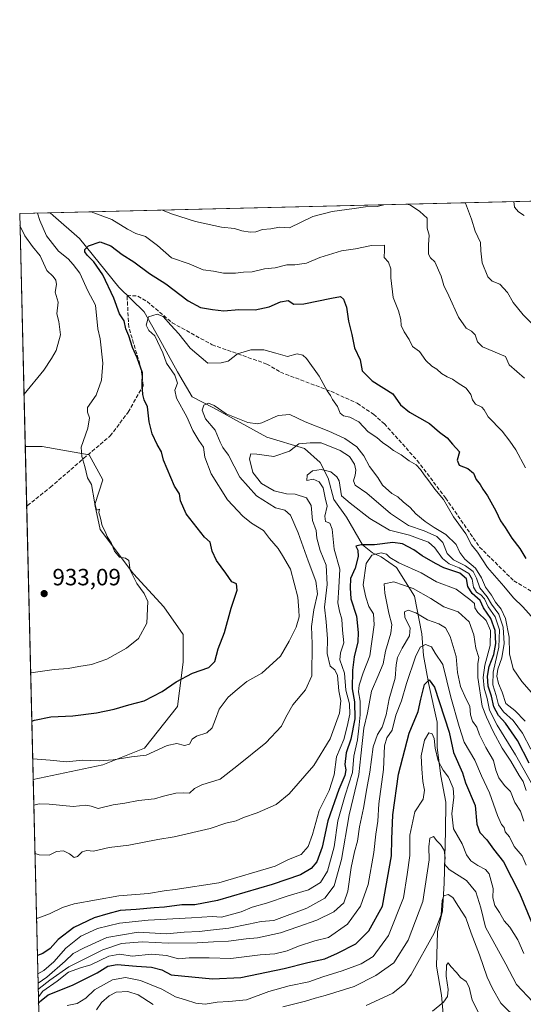
# Model space of a CAD drawing. Units: metres. Extents: x 665328 to 668794, y 4735040 to 4737436.
# Drawn here: x 665328 to 665543, y 4737016 to 4737436 of the extents above; entities that cross this region are included whole.
import ezdxf

# ---------------------------------------------------------------- set-up
doc = ezdxf.new("R2010")
doc.units = ezdxf.units.M
doc.header["$MEASUREMENT"] = 0
doc.linetypes.add('DGN Style 3', pattern=[2.307223458686699, 1.648016756204785, -0.6592067024819142])
for name, color, linetype, lineweight in [('Arbolado forestal CxS', 92, 'Continuous', 0), ('Comarca CxS', 21, 'Continuous', 0), ('Comunidad Autónoma CxS', 142, 'Continuous', 0), ('Corriente natural lineal', 142, 'Continuous', 13), ('Curva de nivel maestra', 30, 'Continuous', 30), ('Curva de nivel normal', 30, 'Continuous', 0), ('Municipio CxS', 4, 'Continuous', 0), ('Provincia CxS', 1, 'Continuous', 0), ('Punto de cota en terreno', 7, 'Continuous', 0), ('Rótulo de punto de cota en terreno', 7, 'Continuous', 0), ('Senda', 7, 'DGN Style 3', 0)]:
    doc.layers.add(name, color=color, linetype=linetype, lineweight=lineweight)
doc.styles.add('Style-Arial', font='txt')

# ---------------------------------------------------------------- blocks, each defined once
blk = doc.blocks.new('5PATER')
at = {"layer": 'Punto de cota en terreno', "linetype": 'Continuous', "lineweight": 0}
h = blk.add_hatch(color=51, dxfattribs=at)
edge = h.paths.add_edge_path()
edge.add_ellipse((0, 0), major_axis=(-0.1095731443231308, -0.1110710700762829), ratio=0.9994222409660322, start_angle=0, end_angle=360)

msp = doc.modelspace()

# ---------------------------------------------------------------- linework, layer by layer
at = {"layer": 'Arbolado forestal CxS', "color": 92, "linetype": 'Continuous', "lineweight": 0, "extrusion": (-0.1097879742291488, -0.002657672062538649, 0.9939514764282349), "elevation": -84714.2571044975, "flags": 128}
msp.add_lwpolyline([(-4719864.559539973, 775176.6214703138), (-4719864.559539972, 775431.2459931562)], dxfattribs=at)
at = {"layer": 'Arbolado forestal CxS', "color": 92, "linetype": 'Continuous', "lineweight": 0, "extrusion": (0.436501963172912, 0.01056515223751003, 0.8996412694537708), "elevation": 341308.5580949348, "flags": 128}
msp.add_lwpolyline([(4719867.038078582, -701099.1808858684), (4719867.038078582, -701113.6650093362)], dxfattribs=at)
at = {"layer": 'Arbolado forestal CxS', "color": 92, "linetype": 'Continuous', "lineweight": 0, "extrusion": (0.0004359295309266991, -0.0181442472601142, 0.9998352845628165), "elevation": -84731.35711934725, "flags": 128}
msp.add_lwpolyline([(778921.8712500691, 4719146.239786215), (778921.8712500692, 4719245.465751638)], dxfattribs=at)
at = {"layer": 'Arbolado forestal CxS', "color": 92, "linetype": 'Continuous', "lineweight": 0, "extrusion": (1.324569471153808e-06, -5.512928518088475e-05, 0.9999999984795037), "elevation": 672.3850543935845, "flags": 128}
msp.add_lwpolyline([(665331.0814640387, 4737228.55306689), (665330.471664037, 4737253.933266929)], dxfattribs=at)
at = {"layer": 'Arbolado forestal CxS', "color": 92, "linetype": 'Continuous', "lineweight": 0, "extrusion": (0.003012417173544189, -0.1253866962705702, 0.992103372507686), "elevation": -591055.8785161779, "flags": 128}
msp.add_lwpolyline([(778918.3015606373, 4682610.377237097), (778918.3015606373, 4682727.783249988)], dxfattribs=at)
at = {"layer": 'Arbolado forestal CxS', "color": 92, "linetype": 'Continuous', "lineweight": 0, "extrusion": (0.009160320688669461, -0.3812622909011543, 0.9244215240147128), "elevation": -1799138.96386224, "flags": 128}
msp.add_lwpolyline([(778924.3477138993, 4363294.828488267), (778924.3477138992, 4363401.948743019)], dxfattribs=at)
at = {"layer": 'Arbolado forestal CxS', "color": 92, "linetype": 'Continuous', "lineweight": 0}
for points in [[(665336.2588000001, 4737013.0678, 877.085699999996), (665333.8804000001, 4737112.0635, 917.9383999999991), (665363.5730999997, 4737118.428900001, 919.9370000000055), (665381.2330999998, 4737125.495300001, 921.0219000000071), (665395.3618999999, 4737143.163699999, 923.3531999999979), (665397.7169000005, 4737162.010299999, 927.3203999999969), (665397.7171, 4737173.790100001, 928.1379000000015), (665389.4753000002, 4737185.5691, 929.2690000000002), (665376.5245000003, 4737199.704100001, 929.9695000000065), (665362.3957000002, 4737218.550899999, 930.2030999999989), (665360.0409000004, 4737229.152899999, 930.1524000000064), (665363.5739000002, 4737239.753500001, 929.4958999999944), (665357.6870999997, 4737250.3555, 929.9513000000006), (665337.6712999997, 4737253.888900001, 932), (665330.4729000004, 4737253.889000001, 932.6652000000032), (665328.0899999999, 4737353.07, 934.4661000000051), (665594.1270000003, 4737359.51, 956.104800000001)], [(665330.4729000004, 4737253.889000001, 932.6652000000032), (665337.6712999997, 4737253.888900001, 932), (665357.6870999997, 4737250.3555, 929.9513000000006), (665363.5739000002, 4737239.753500001, 929.4958999999944), (665360.0409000004, 4737229.152899999, 930.1524000000064), (665362.3957000002, 4737218.550899999, 930.2030999999989), (665376.5245000003, 4737199.704100001, 929.9695000000065), (665389.4753000002, 4737185.5691, 929.2690000000002), (665397.7171, 4737173.790100001, 928.1379000000015), (665397.7169000005, 4737162.010299999, 927.3203999999969), (665395.3618999999, 4737143.163699999, 923.3531999999979), (665381.2330999998, 4737125.495300001, 921.0219000000071), (665363.5730999997, 4737118.428900001, 919.9370000000055), (665333.8804000001, 4737112.0635, 917.9383999999991)], [(665330.4729000004, 4737253.889000001, 932.6652000000032), (665337.6712999997, 4737253.888900001, 932), (665357.6870999997, 4737250.3555, 929.9513000000006), (665363.5739000002, 4737239.753500001, 929.4958999999944), (665360.0409000004, 4737229.152899999, 930.1524000000064), (665362.3957000002, 4737218.550899999, 930.2030999999989), (665376.5245000003, 4737199.704100001, 929.9695000000065), (665389.4753000002, 4737185.5691, 929.2690000000002), (665397.7171, 4737173.790100001, 928.1379000000015), (665397.7169000005, 4737162.010299999, 927.3203999999969), (665395.3618999999, 4737143.163699999, 923.3531999999979), (665381.2330999998, 4737125.495300001, 921.0219000000071), (665363.5730999997, 4737118.428900001, 919.9370000000055), (665333.8804000001, 4737112.0635, 917.9383999999991)]]:
    msp.add_polyline3d(points, dxfattribs=at)
msp.add_polyline3d([(665333.8804000001, 4737112.0635, 917.9383999999991), (665330.4729000004, 4737253.889000001, 932.6652000000032), (665337.6712999997, 4737253.888900001, 932), (665357.6870999997, 4737250.3555, 929.9513000000006), (665363.5739000002, 4737239.753500001, 929.4958999999944), (665360.0409000004, 4737229.152899999, 930.1524000000064), (665362.3957000002, 4737218.550899999, 930.2030999999989), (665376.5245000003, 4737199.704100001, 929.9695000000065), (665389.4753000002, 4737185.5691, 929.2690000000002), (665397.7171, 4737173.790100001, 928.1379000000015), (665397.7169000005, 4737162.010299999, 927.3203999999969), (665395.3618999999, 4737143.163699999, 923.3531999999979), (665381.2330999998, 4737125.495300001, 921.0219000000071), (665363.5730999997, 4737118.428900001, 919.9370000000055)], close=True, dxfattribs=at)
at = {"layer": 'Comarca CxS', "color": 21, "linetype": 'Continuous', "lineweight": 0, "flags": 128}
msp.add_lwpolyline([(665904.5095000003, 4735052.333799998), (665383.670001253, 4735039.729982638), (665336.2595672423, 4737013.037888595), (665328.0900012531, 4737353.069982614), (666267.5877000006, 4737375.812700001), (666329.1959999999, 4737377.304099999), (668168.4154366053, 4737421.826371751), (668736.990001279, 4737435.589982615), (668780.7788723693, 4735650.59355881), (668793.740001278, 4735122.249982641), (665996.7184548528, 4735054.565137318)], close=True, dxfattribs=at)
at = {"layer": 'Comunidad Autónoma CxS', "color": 142, "linetype": 'Continuous', "lineweight": 0, "flags": 128}
msp.add_lwpolyline([(665904.5095000003, 4735052.333799998), (665383.670001253, 4735039.729982638), (665336.2595672423, 4737013.037888595), (665328.0900012531, 4737353.069982614), (666267.5877000006, 4737375.812700001), (666329.1959999999, 4737377.304099999), (668168.4154366053, 4737421.826371751), (668736.990001279, 4737435.589982615), (668780.7788723693, 4735650.59355881), (668793.740001278, 4735122.249982641), (665996.7184548528, 4735054.565137318)], close=True, dxfattribs=at)
at = {"layer": 'Corriente natural lineal', "color": 142, "linetype": 'Continuous', "lineweight": 13, "extrusion": (0.1752346545079576, -0.2680058785801709, 0.9473466445319513), "elevation": -1152168.463342596, "flags": 128}
msp.add_lwpolyline([(3149384.31138622, 3411610.038018042), (3149384.31138622, 3411610.031459842)], dxfattribs=at)
at = {"layer": 'Corriente natural lineal', "color": 142, "linetype": 'Continuous', "lineweight": 13}
msp.add_polyline3d([(665341.1201, 4737353.380100001, 928.1398000000045), (665342.409, 4737352.1657, 927.3160999999964), (665353.5201000003, 4737342.450099999, 926.1407000000036), (665370.2801000001, 4737321.710100001, 923.479800000001), (665381.1300999997, 4737311.1501, 921.0895000000019), (665387.3800999997, 4737300.210100001, 919.7428999999975), (665395.2701000003, 4737285.640100001, 918.326199999996), (665401.6101000002, 4737275.090100001, 915.7108000000007), (665410.7001, 4737270.3201, 914.6346999999952), (665433.4101, 4737257.9301, 914.087400000004), (665449.3901000004, 4737253.0601, 908.8892000000051), (665456.0900999998, 4737247.090100001, 906.7565999999933), (665459.5401, 4737240.4301, 904.9189000000043), (665461.9501, 4737231.3101, 904.039499999999), (665467.3201000001, 4737223.8301, 902.3619000000036), (665474.0900999998, 4737212.0101, 900.5825999999943), (665478.3601000002, 4737208.6801, 898.9021999999969), (665482.1001000004, 4737206.880100001, 896.0581999999995), (665488.5701000001, 4737202.3201, 892.6554000000034), (665496.2600999996, 4737190.1501, 888.4091000000045), (665499.4301000005, 4737174.130100001, 882.8512000000047), (665500.1901000004, 4737164.880100001, 879.3175000000047), (665502.3601000002, 4737152.630100001, 875.3301999999967), (665505.9901000002, 4737136.4801, 872.2048999999971), (665505.9200999998, 4737125.800100001, 869.8056999999973), (665507.5100999996, 4737113.6601, 867.448000000004), (665509.6901000004, 4737102.5101, 865.8923999999971), (665509.5301000001, 4737090.170100001, 865.0727000000044), (665508.8800999997, 4737067.970100001, 861.5991000000067), (665508.2500999998, 4737056.2301, 860.4550000000017), (665506.1700999998, 4737047.2501, 860.5301000000036), (665505.7301000003, 4737032.690099999, 857.5418000000063), (665507.7600999996, 4737020.350099999, 855.6619000000064), (665508.8300999999, 4737009.1601, 853.7832000000053)], dxfattribs=at)
at = {"layer": 'Curva de nivel maestra', "color": 30, "linetype": 'Continuous', "lineweight": 30, "flags": 128}
for points, elevation in [([(665333.2823999999, 4737136.953199999), (665334.4400000004, 4737137.4001), (665341.3200000003, 4737138.770099999), (665350.7199999997, 4737139.270099999), (665360.7599999999, 4737140.5001), (665368.3899999997, 4737142.090100001), (665374.5999999996, 4737143.860099999), (665381.0800000001, 4737145.600099999), (665388.8399999999, 4737149.610099999), (665394.7999999998, 4737153.7401), (665401.6799999997, 4737157.4101), (665408.7400000002, 4737159.7401), (665411.2800000003, 4737162.4001), (665412.6100000005, 4737167.7301), (665415.3700000001, 4737174.7301), (665418.1600000003, 4737185.0601), (665420.8099999997, 4737192.7601), (665420.5, 4737195.4801), (665418.4400000004, 4737196.2401), (665415.9600000001, 4737199.9901), (665411.8799999999, 4737205.290100001), (665410.1399999997, 4737209.3201), (665409.2599999999, 4737213.1601), (665406.8300000001, 4737215.2501), (665399.0700000003, 4737225.200099999), (665396.6799999997, 4737230.790100001), (665396.2400000002, 4737233.670100001), (665394.0800000001, 4737237.020099999), (665389.3399999999, 4737248.0701), (665388.5599999997, 4737251.6801), (665386.5999999996, 4737254.710100001), (665384.4800000006, 4737259.2601), (665383.2999999998, 4737264.340100001), (665382.5499999998, 4737270.7301), (665381.2000000002, 4737273.7301), (665380.5999999996, 4737276.0601), (665380.3099999997, 4737280.0801), (665380.3799999999, 4737285.2501), (665378.0899999999, 4737291.640100001), (665376.1900000004, 4737296.0101), (665374.6200000001, 4737301.050100001), (665373.2999999998, 4737304.050100001), (665372.5700000003, 4737307.370100001), (665370.6500000004, 4737310.380100001), (665368.2199999997, 4737317.0101), (665363.4600000001, 4737326.9101), (665359.6900000004, 4737332.4801), (665356.8300000001, 4737335.280099999), (665355.8099999997, 4737336.7601), (665355.79, 4737337.8101), (665357.4600000001, 4737339.360099999), (665362.3600000005, 4737341.050100001), (665366.8600000005, 4737339.3101), (665371.7699999996, 4737335.5601), (665376.7800000003, 4737332.5601), (665383.3600000005, 4737327.4801), (665390.3300000001, 4737323.120100001), (665399.9199999999, 4737315.880100001), (665405.0700000003, 4737313.020099999), (665410.2699999996, 4737312.2301), (665415.0700000003, 4737311.6801), (665421.4900000002, 4737312.210100001), (665428.4299999997, 4737312.120100001), (665434.4299999997, 4737313.3201), (665439.2100000001, 4737315.420100001), (665442.5, 4737316.020099999), (665444.9299999997, 4737314.540100001), (665449.1799999997, 4737314.5701), (665460.9699999997, 4737317.100099999), (665464.7300000006, 4737317.6801), (665465.9900000002, 4737316.610099999), (665467.3600000005, 4737313.140100001), (665468.1500000004, 4737307.210100001), (665469.6600000003, 4737301.590100001), (665470.6799999997, 4737295.9101), (665473.1299999999, 4737290.800100001), (665474.04, 4737286.100099999), (665478.25, 4737281.870100001), (665487.1100000005, 4737276.2501), (665490.4100000003, 4737271.610099999), (665494.1399999997, 4737268.550100001), (665502.6799999997, 4737263.700099999), (665506.9500000002, 4737260.0001), (665510.1600000003, 4737257.610099999), (665512.4299999997, 4737254.9001), (665515.4199999999, 4737251.690099999), (665514.4199999999, 4737248.090100001), (665515.2699999996, 4737245.9001), (665519.0899999999, 4737244.5701), (665521.4199999999, 4737242.600099999), (665522.6100000005, 4737239.9001), (665524.2400000002, 4737237.7301), (665525.3700000001, 4737235.770099999), (665527.3600000005, 4737232.9001), (665530.9900000002, 4737226.4801), (665532.9299999997, 4737222.2401), (665534.8899999997, 4737219.370100001), (665537.7300000006, 4737214.870100001), (665541.1500000004, 4737210.4801), (665543.7199999997, 4737206.2601)], 925), ([(665545.1699999999, 4737119.020099999), (665540.1399999997, 4737128.6801), (665535.0899999999, 4737136.110099999), (665532.0700000003, 4737139.4301), (665530.0599999997, 4737143.100099999), (665529.0499999998, 4737147.600099999), (665527.7300000006, 4737151.850099999), (665527.3700000001, 4737156.170100001), (665528.1200000001, 4737160.1801), (665530.04, 4737165.4001), (665530.9500000002, 4737170.0601), (665530.6200000001, 4737175.530099999), (665528.8799999999, 4737180.610099999), (665525.6399999997, 4737185.270099999), (665524.2199999997, 4737188.3201), (665520.8899999997, 4737191.370100001), (665519.0999999996, 4737194.2401), (665518.5199999996, 4737197.610099999), (665515.6200000001, 4737199.9001), (665508.7599999999, 4737202.190099999), (665505.2400000002, 4737204.020099999), (665499.5599999997, 4737207.280099999), (665495.9600000001, 4737209.9301), (665491.2100000001, 4737212.420100001), (665487.0199999996, 4737213.0101), (665479.2800000003, 4737212.0801), (665473.5599999997, 4737212.040100001), (665471.2800000003, 4737211.4801), (665472.1600000003, 4737209.7301), (665472.3099999997, 4737207.0601), (665471.0800000001, 4737202.050100001), (665469.0999999996, 4737197.6801), (665468.9600000001, 4737193.720100001), (665469.2000000002, 4737189.0601), (665471.5300000003, 4737181.7301), (665472.2599999999, 4737174.7301), (665472.2100000001, 4737170.7301), (665470.5999999996, 4737164.4001), (665469.8799999999, 4737158.7401), (665469.7999999998, 4737150.7401), (665470.79, 4737145.190099999), (665470.9199999999, 4737138.0001), (665469.2199999997, 4737129.3301), (665467.2100000001, 4737123.520099999), (665466.6299999999, 4737118.5001), (665467, 4737116.170100001), (665466.6600000003, 4737113.790100001), (665464.0899999999, 4737107.8101), (665459.3799999999, 4737094.5001), (665456.9800000006, 4737083.2501), (665454.7000000002, 4737077.090100001), (665452.2699999996, 4737074.280099999), (665447.7100000001, 4737071.610099999), (665435.6200000001, 4737067.420100001), (665412.3899999997, 4737060.6801), (665402.7599999999, 4737058.8101), (665397.2300000006, 4737058.800100001), (665389.8399999999, 4737057.800100001), (665385.4000000004, 4737057.530099999), (665377.79, 4737056.7501), (665370.9100000003, 4737056.300100001), (665365.6500000004, 4737054.970100001), (665359.7800000003, 4737053.280099999), (665351.1600000003, 4737049.0801), (665344.5499999998, 4737043.9901), (665341.0099999999, 4737040.170100001), (665337.9900000002, 4737038.110099999), (665335.6797000002, 4737037.171800001)], 900), ([(665336.1732999999, 4737016.626700001), (665336.5300000003, 4737017.5001), (665340.2400000002, 4737020.5101), (665350.5999999996, 4737024.610099999), (665361.1399999997, 4737029.880100001), (665365.7000000002, 4737032.700099999), (665369.5700000003, 4737033.380100001), (665377.8799999999, 4737032.590100001), (665384.2699999996, 4737032.280099999), (665388.5999999996, 4737031.0801), (665392.5999999996, 4737029.0001), (665410.2699999996, 4737027.270099999), (665422.2699999996, 4737027.8201), (665440.8200000003, 4737031.710100001), (665450.8399999999, 4737034.290100001), (665458.0999999996, 4737035.8101), (665463.5199999996, 4737038.190099999), (665471.3799999999, 4737042.120100001), (665476.8499999996, 4737047.7401), (665482.6299999999, 4737058.220100001), (665486.5199999996, 4737079.670100001), (665486.6500000004, 4737086.780099999), (665487.0499999998, 4737097.120100001), (665489.4699999997, 4737114.350099999), (665494, 4737131.800100001), (665497.8700000001, 4737141.040100001), (665499.0300000003, 4737146.390100001), (665500.6200000001, 4737152.5601), (665502.5499999998, 4737154.5101), (665504.7599999999, 4737151.460100001), (665511.04, 4737132.300100001), (665512.8600000005, 4737123.550100001), (665516.7199999997, 4737114.950099999), (665518.0899999999, 4737110.7301), (665522.2199999997, 4737101.030099999), (665522.8099999997, 4737093.100099999), (665524.1500000004, 4737089.530099999), (665527.0899999999, 4737086.380100001), (665529.9100000003, 4737082.4001), (665534.2000000002, 4737077.140100001), (665541.1100000005, 4737063.720100001), (665546.1399999997, 4737051.3201)], 875)]:
    msp.add_lwpolyline(points, dxfattribs=dict(at, elevation=elevation))
at = {"layer": 'Curva de nivel normal', "color": 30, "linetype": 'Continuous', "lineweight": 0, "flags": 128}
for points, elevation in [([(665483.1880000001, 4737356.8245), (665480.3399999999, 4737356.0801), (665475.4800000006, 4737355.940099999), (665470.6699999999, 4737355.190099999), (665461.1799999997, 4737353.9001), (665452.9299999997, 4737351.770099999), (665443.0499999998, 4737347.050100001), (665438.7999999998, 4737347.3301), (665435.0700000003, 4737346.540100001), (665431.5099999999, 4737346.200099999), (665428.7199999997, 4737345.3301), (665426.2599999999, 4737345.100099999), (665422.7599999999, 4737345.7601), (665419.5899999999, 4737346.710100001), (665414.0999999996, 4737347.200099999), (665402.9800000006, 4737349.6601), (665392.8099999997, 4737352.9101), (665388.9621000001, 4737354.543500001)], 935), ([(665543.1500000004, 4737282.950099999), (665536.5899999999, 4737288.630100001), (665535.0099999999, 4737292.140100001), (665525.3200000003, 4737296.3201), (665523.1399999997, 4737298.4001), (665522.1600000003, 4737301.360099999), (665520.54, 4737303.020099999), (665518.3399999999, 4737304.270099999), (665515, 4737309.0101), (665510.9000000004, 4737318.0001), (665508.8099999997, 4737322.360099999), (665507.5999999996, 4737326.470100001), (665504.9000000004, 4737332.450099999), (665503.0899999999, 4737334.220100001), (665502.2400000002, 4737335.780099999), (665502.2599999999, 4737339.720100001), (665502.5999999996, 4737343.8101), (665501.6900000004, 4737346.8201), (665501.6900000004, 4737351.1601), (665498.5700000003, 4737353.9301), (665494.5800000001, 4737356.6601), (665493.2446999997, 4737357.0679)], 935), ([(665517.8515999997, 4737357.663600001), (665517.9800000006, 4737357.440099999), (665520.6200000001, 4737350.620100001), (665522.1600000003, 4737345.530099999), (665524.4299999997, 4737340.700099999), (665524.6100000005, 4737337.200099999), (665525.1200000001, 4737332.0601), (665527.4900000002, 4737326.0701), (665529.4199999999, 4737324.210100001), (665532.6399999997, 4737323.0601), (665535.9400000004, 4737319.4001), (665538.3600000005, 4737315.1601), (665542.6299999999, 4737309.960100001), (665549.9500000002, 4737302.7501)], 940), ([(665538.6646999996, 4737358.167400001), (665538.9800000006, 4737355.780099999), (665540.6799999997, 4737353.8101), (665543.04, 4737352.170100001)], 945), ([(665332.7877000002, 4737157.5427), (665342.8300000001, 4737159.0001), (665348.7100000001, 4737159.3201), (665353.3399999999, 4737160.200099999), (665358.7000000002, 4737161.0601), (665365.2699999996, 4737163.420100001), (665373.6200000001, 4737168.040100001), (665378.7400000002, 4737172.1801), (665382.25, 4737178.7301), (665382.6799999997, 4737187.880100001), (665381.1600000003, 4737191.2401), (665378.0300000003, 4737195.5001), (665375.1699999999, 4737201.300100001), (665374.5800000001, 4737205.370100001), (665373.1900000004, 4737206.4101), (665370.6600000003, 4737206.790100001), (665368.4500000002, 4737209.3301), (665367.2000000002, 4737212.600099999), (665365.3399999999, 4737215.5601), (665364.4500000002, 4737217.7601), (665363.29, 4737220.0701), (665362.4900000002, 4737223.4001), (665361.7999999998, 4737225.7301), (665362.0700000003, 4737227.190099999), (665360.8200000003, 4737226.780099999), (665360.0099999999, 4737230.290100001), (665358.6799999997, 4737237.7501), (665356.9900000002, 4737240.4801), (665355.8200000003, 4737245.420100001), (665354.6100000005, 4737249.6601), (665354.3099999997, 4737253.620100001), (665357.1399999997, 4737261.7301), (665357.8899999997, 4737266.0701), (665357.0099999999, 4737268.5101), (665357.0099999999, 4737270.520099999), (665360.7400000002, 4737275.7301), (665362.9400000004, 4737282.0601), (665363.5199999996, 4737289.390100001), (665362.4199999999, 4737299.720100001), (665361.3799999999, 4737304.050100001), (665360.3499999996, 4737314.050100001), (665357.0599999997, 4737320.220100001), (665353.6699999999, 4737327.700099999), (665350.8799999999, 4737331.380100001), (665348.75, 4737333.7401), (665344.6699999999, 4737337.0101), (665339.5199999996, 4737343.630100001), (665336.6600000003, 4737350.100099999), (665335.7482000003, 4737353.2554)], 930), ([(665358.5499, 4737353.8073), (665367.2999999998, 4737350.5101), (665373.9600000001, 4737346.4101), (665377.6200000001, 4737344.590100001), (665381.7199999997, 4737343.220100001), (665386.8300000001, 4737339.460100001), (665392.8099999997, 4737334.2601), (665400.3600000005, 4737331.620100001), (665406.2999999998, 4737329.140100001), (665410.5999999996, 4737328.520099999), (665414.9299999997, 4737327.690099999), (665420.04, 4737327.630100001), (665423.4000000004, 4737328.1501), (665427.1600000003, 4737328.280099999), (665432.3499999996, 4737329.460100001), (665436.9500000002, 4737330.0101), (665441.9299999997, 4737331.2601), (665445.2599999999, 4737331.2601), (665450.2300000006, 4737331.9901), (665455.9199999999, 4737334.380100001), (665465.25, 4737337.210100001), (665471.1699999999, 4737338.050100001), (665478.04, 4737339.420100001), (665483.5, 4737339.5601), (665483.5599999997, 4737337.470100001), (665483.3700000001, 4737334.360099999), (665485.1900000004, 4737332.3301), (665486.25, 4737329.530099999), (665486.1799999997, 4737325.720100001), (665487.2100000001, 4737317.290100001), (665489.5499999998, 4737311.6501), (665490.54, 4737307.9101), (665490.6200000001, 4737305.390100001), (665491.8499999996, 4737302.640100001), (665494.04, 4737299.5001), (665495.5, 4737296.5101), (665498.4000000004, 4737294.4001), (665501.0899999999, 4737290.5701), (665503.7000000002, 4737288.020099999), (665505.8899999997, 4737286.8201), (665507.8799999999, 4737285.0001), (665510.2100000001, 4737283.530099999), (665512.5300000003, 4737282.5801), (665514.9199999999, 4737280.790100001), (665518.2699999996, 4737278.6601), (665520.3499999996, 4737275.9801), (665520.9500000002, 4737273.7501), (665522.3200000003, 4737271.860099999), (665524.9400000004, 4737270.600099999), (665526, 4737269.4801), (665527.6600000003, 4737266.5601), (665533.7000000002, 4737260.4301), (665536.9600000001, 4737256.140100001), (665539.4800000006, 4737252.540100001), (665543.6500000004, 4737244.790100001)], 930), ([(665328.2115000002, 4737348.012), (665330.2800000003, 4737343.550100001), (665333.5300000003, 4737339.100099999), (665336.8099999997, 4737335.0801), (665339.6799999997, 4737328.860099999), (665342.29, 4737326.280099999), (665343.5499999998, 4737324.7501), (665343.7400000002, 4737322.850099999), (665343.2599999999, 4737319.620100001), (665344.4199999999, 4737315.390100001), (665343.9400000004, 4737310.4001), (665344.7199999997, 4737307.090100001), (665345.4800000006, 4737301.4001), (665343.6399999997, 4737294.720100001), (665341.6600000003, 4737291.390100001), (665338.3200000003, 4737286.390100001), (665329.9376999997, 4737276.167199999)], 935), ([(665333.6659000004, 4737120.991000001), (665341.0599999997, 4737120.380100001), (665348.04, 4737119.700099999), (665354.8399999999, 4737120.420100001), (665362, 4737120.040100001), (665367.8799999999, 4737120.450099999), (665375.6699999999, 4737121.7501), (665381.9299999997, 4737122.460100001), (665390.9500000002, 4737126.550100001), (665395, 4737127.5101), (665398.2800000003, 4737126.530099999), (665400.4299999997, 4737127.120100001), (665401.5899999999, 4737129.360099999), (665403.4299999997, 4737130.630100001), (665407.8499999996, 4737132.040100001), (665410.1200000001, 4737134.120100001), (665411.5899999999, 4737137.7401), (665413.0300000003, 4737142.0701), (665416.9400000004, 4737147.130100001), (665420.7000000002, 4737150.370100001), (665424.9299999997, 4737153.860099999), (665431.2699999996, 4737157.460100001), (665439.2699999996, 4737164.640100001), (665442.8700000001, 4737171.040100001), (665445.8399999999, 4737177.020099999), (665447.1600000003, 4737181.380100001), (665447.0300000003, 4737184.2601), (665446.54, 4737189.780099999), (665443.54, 4737201.7301), (665440.1200000001, 4737207.450099999), (665438.1900000004, 4737210.5001), (665434.5300000003, 4737214.6601), (665431.9500000002, 4737218.0801), (665426.8399999999, 4737221.300100001), (665423.1100000005, 4737224.2401), (665416.6699999999, 4737231.1601), (665409.6799999997, 4737242.2401), (665406.9400000004, 4737249.3301), (665406.4000000004, 4737253.550100001), (665404.4600000001, 4737256.440099999), (665401.8099999997, 4737260.7401), (665399.29, 4737266.5601), (665394.9199999999, 4737274.4001), (665394.2000000002, 4737277.9101), (665395.3099999997, 4737280.8201), (665394.2599999999, 4737284.2401), (665390.6900000004, 4737289.390100001), (665389.0599999997, 4737293.720100001), (665385.6600000003, 4737300.960100001), (665383.0499999998, 4737303.220100001), (665382.04, 4737305.4801), (665383.0199999996, 4737309.040100001), (665386.7000000002, 4737310.220100001), (665389.2599999999, 4737309.270099999), (665392.5, 4737305.4901), (665395.9699999997, 4737301.840100001), (665400.6600000003, 4737295.8201), (665408.2100000001, 4737289.3301), (665413.9299999997, 4737289.540100001), (665416.9299999997, 4737290.170100001), (665420.9299999997, 4737293.300100001), (665426.5199999996, 4737295.0701), (665432.0800000001, 4737295.0101), (665437.2800000003, 4737293.5801), (665442.1399999997, 4737292.200099999), (665446.3700000001, 4737293.4101), (665448.7800000003, 4737292.770099999), (665450.2300000006, 4737291.4101), (665455.7400000002, 4737283.860099999), (665459.0800000001, 4737277.540100001), (665460.4699999997, 4737275.600099999), (665461.4400000004, 4737273.9001), (665463.4800000006, 4737270.950099999), (665464.6600000003, 4737268.120100001), (665466.0099999999, 4737266.960100001), (665468.7800000003, 4737266.4001), (665472.5700000003, 4737264.3301), (665476.5099999999, 4737260.1801), (665480.25, 4737257.720100001), (665482.6600000003, 4737255.630100001), (665485.3099999997, 4737253.770099999), (665487.3499999996, 4737252.140100001), (665490.5899999999, 4737250.360099999), (665494.0899999999, 4737247.720100001), (665496.9800000006, 4737246.120100001), (665498.9299999997, 4737244.140100001), (665500.3799999999, 4737241.790100001), (665502.4600000001, 4737239.340100001), (665504.9299999997, 4737235.770099999), (665508.5999999996, 4737231.2601), (665512.9800000006, 4737223.960100001), (665518.1399999997, 4737216.6501), (665520.6600000003, 4737212.0701), (665523.1900000004, 4737208.890100001), (665527.4400000004, 4737202.440099999), (665534.3200000003, 4737194.5001), (665538.4299999997, 4737189.520099999), (665542.5199999996, 4737185.6601), (665547.2400000002, 4737180.200099999)], 920), ([(665546.0999999996, 4737149.1601), (665542.0300000003, 4737153.8201), (665538.3700000001, 4737159.300100001), (665536.7800000003, 4737165.590100001), (665536.5999999996, 4737172.6601), (665535.1399999997, 4737180.620100001), (665533.2599999999, 4737184.6601), (665530.8499999996, 4737187.6601), (665529.0800000001, 4737190.630100001), (665526.4900000002, 4737193.940099999), (665524.8200000003, 4737198.040100001), (665522.29, 4737202.090100001), (665517.8099999997, 4737205.950099999), (665515.6299999999, 4737208.770099999), (665514, 4737212.140100001), (665509.6500000004, 4737216.450099999), (665504.6399999997, 4737219.370100001), (665500.7800000003, 4737221.960100001), (665496.8300000001, 4737225.2401), (665494.4199999999, 4737227.890100001), (665491.5300000003, 4737230.340100001), (665489.2599999999, 4737232.450099999), (665486.5899999999, 4737233.880100001), (665482.7300000006, 4737237.4801), (665480.6900000004, 4737240.6801), (665477.0899999999, 4737245.3201), (665474.7400000002, 4737249.9001), (665471.6900000004, 4737253.7501), (665466.5800000001, 4737257.3101), (665459.8600000005, 4737260.420100001), (665449.7300000006, 4737264.360099999), (665443.2400000002, 4737267.450099999), (665438.1799999997, 4737267.040100001), (665431.3099999997, 4737263.9801), (665429.4299999997, 4737263.5001), (665425.3099999997, 4737264.0701), (665416.1100000005, 4737267.840100001), (665410.9800000006, 4737271.3101), (665408.5599999997, 4737272.360099999), (665406.5800000001, 4737271.550100001), (665405.7999999998, 4737269.4001), (665407.3300000001, 4737265.6501), (665411.4199999999, 4737260.890100001), (665413.5800000001, 4737255.720100001), (665414.6799999997, 4737253.4801), (665417.0199999996, 4737250.130100001), (665421.8300000001, 4737240.780099999), (665429.04, 4737232.8301), (665437.1299999999, 4737227.7601), (665441.1299999999, 4737226.800100001), (665443.4699999997, 4737224.6801), (665446.7800000003, 4737217.190099999), (665450.9800000006, 4737205.200099999), (665454.2699999996, 4737196.5701), (665455.0199999996, 4737191.1601), (665453.3499999996, 4737184.3101), (665452.4699999997, 4737177.2601), (665452.6900000004, 4737169.8301), (665452.6299999999, 4737156.220100001), (665449.8899999997, 4737150.280099999), (665444.4600000001, 4737143.940099999), (665441.4699999997, 4737138.720100001), (665439.6900000004, 4737134.8301), (665432.9299999997, 4737127.790100001), (665420.5999999996, 4737117.780099999), (665413.5300000003, 4737112.280099999), (665405.6399999997, 4737109.9001), (665402.5300000003, 4737108.280099999), (665400.4199999999, 4737106.300100001), (665397.7000000002, 4737106.4901), (665394.6399999997, 4737106.3101), (665389.4000000004, 4737104.9901), (665385.5199999996, 4737103.860099999), (665378.6500000004, 4737103.120100001), (665372.9199999999, 4737102.050100001), (665367.9500000002, 4737101.280099999), (665361.5999999996, 4737099.800100001), (665358.5999999996, 4737100.720100001), (665356.2699999996, 4737101.200099999), (665350.9400000004, 4737100.640100001), (665340.6100000005, 4737101.670100001), (665336.4500000002, 4737101.7501), (665334.1420999998, 4737101.1711)], 915), ([(665543.4699999997, 4737136.950099999), (665539.04, 4737141.520099999), (665535.2400000002, 4737144.5001), (665533.6699999999, 4737149.300100001), (665532.0899999999, 4737153.020099999), (665531.3600000005, 4737156.1801), (665531.8099999997, 4737159.110099999), (665533.5099999999, 4737163.880100001), (665534.5800000001, 4737170.020099999), (665534.1399999997, 4737177.030099999), (665532.2199999997, 4737182.450099999), (665529.1299999999, 4737186.7601), (665527.2300000006, 4737189.960100001), (665524.1600000003, 4737193.780099999), (665522.79, 4737197.770099999), (665521.2999999998, 4737200.6501), (665518.0099999999, 4737203.0801), (665512.8899999997, 4737205.610099999), (665510.25, 4737208.4001), (665508.3099999997, 4737212.9901), (665505.8600000005, 4737215.540100001), (665500.4500000002, 4737218.0001), (665493.79, 4737220.220100001), (665486.0899999999, 4737225.350099999), (665475.9600000001, 4737234.030099999), (665471.0199999996, 4737237.470100001), (665470.29, 4737239.3201), (665471.0499999998, 4737241.640100001), (665471.2800000003, 4737243.800100001), (665470.7599999999, 4737246.360099999), (665468.6500000004, 4737249.590100001), (665464.6699999999, 4737252.220100001), (665456.5, 4737255.470100001), (665451.9100000003, 4737255.440099999), (665447.04, 4737255.0701), (665443.0700000003, 4737251.9101), (665436.3600000005, 4737249.5801), (665429.1500000004, 4737250.6501), (665426.6399999997, 4737250.780099999), (665425.9600000001, 4737248.700099999), (665427.4800000006, 4737242.800100001), (665431.1200000001, 4737238.0801), (665436.5700000003, 4737235.0101), (665441.7599999999, 4737233.720100001), (665445.4199999999, 4737233.550100001), (665450.2699999996, 4737232.0701), (665452.3499999996, 4737228.840100001), (665452.8899999997, 4737222.440099999), (665454.3399999999, 4737218.1601), (665454.6399999997, 4737214.920100001), (665456.0700000003, 4737209.6801), (665458.6299999999, 4737203.4001), (665459.1299999999, 4737195.190099999), (665457.9500000002, 4737185.5601), (665458.6399999997, 4737179.190099999), (665459.2100000001, 4737172.0801), (665459.0800000001, 4737165.7401), (665460.4400000004, 4737160.440099999), (665462.4100000003, 4737158.780099999), (665463.5599999997, 4737156.460100001), (665464.0099999999, 4737149.890100001), (665464.8700000001, 4737145.610099999), (665464.4199999999, 4737140.300100001), (665460.3700000001, 4737129.4901), (665453.3600000005, 4737118.090100001), (665442.9699999997, 4737105.960100001), (665437.3600000005, 4737101.440099999), (665429.2999999998, 4737097.880100001), (665423.3899999997, 4737095.9001), (665420.2999999998, 4737094.540100001), (665415.9299999997, 4737093.5001), (665409.2699999996, 4737091.2601), (665393.9299999997, 4737087.780099999), (665386.9699999997, 4737086.640100001), (665374.5999999996, 4737084.140100001), (665366.2699999996, 4737083.1801), (665359.5999999996, 4737081.6601), (665356.6399999997, 4737081.9001), (665354.75, 4737081.340100001), (665352.7599999999, 4737079.290100001), (665351.25, 4737078.9101), (665349.3300000001, 4737080.460100001), (665346.79, 4737081.720100001), (665343.7999999998, 4737081.420100001), (665340.5999999996, 4737079.970100001), (665336.4299999997, 4737080.120100001), (665334.6353000002, 4737080.641100001)], 910), ([(665335.2983999997, 4737053.0441), (665335.7800000003, 4737053.0701), (665340.7699999996, 4737054.890100001), (665346.2800000003, 4737057.640100001), (665351.2699999996, 4737059.170100001), (665370.3700000001, 4737062.5601), (665382.9800000006, 4737063.640100001), (665389.7100000001, 4737064.710100001), (665394.3899999997, 4737065.340100001), (665412.9600000001, 4737068.100099999), (665436.9000000004, 4737075.190099999), (665442.5999999996, 4737078.120100001), (665448.04, 4737080.140100001), (665451.0499999998, 4737083.640100001), (665452.8099999997, 4737088.7501), (665455.6600000003, 4737098.9901), (665459.9900000002, 4737107.4101), (665462.0099999999, 4737114.0701), (665463.0899999999, 4737121.7401), (665466.2300000006, 4737129.220100001), (665467.6399999997, 4737134.7401), (665468.7999999998, 4737139.950099999), (665468.5899999999, 4737144.4001), (665467.0499999998, 4737150.140100001), (665466.4199999999, 4737157.4001), (665464.5300000003, 4737163.0601), (665464.75, 4737166.120100001), (665466.2199999997, 4737170.290100001), (665465.5599999997, 4737175.630100001), (665465.3300000001, 4737180.440099999), (665464.3200000003, 4737183.7301), (665463.6900000004, 4737187.370100001), (665464, 4737193.890100001), (665464.5, 4737201.7301), (665462.0899999999, 4737210.170100001), (665461.1600000003, 4737218.7501), (665460.2599999999, 4737221.2501), (665458.3499999996, 4737222.0001), (665458.1600000003, 4737224.2601), (665459.1500000004, 4737228.5001), (665458.2400000002, 4737232.090100001), (665457.3799999999, 4737236.270099999), (665455.7000000002, 4737238.8301), (665453.1799999997, 4737239.9801), (665450.4699999997, 4737239.4301), (665450.5700000003, 4737241.7401), (665452.8799999999, 4737243.530099999), (665456.5800000001, 4737244.1501), (665460.5899999999, 4737243.1601), (665463.2400000002, 4737241.0101), (665464.1399999997, 4737239.270099999), (665465.1399999997, 4737232.940099999), (665468.9600000001, 4737229.7601), (665477.2599999999, 4737223.290100001), (665485.6500000004, 4737218.340100001), (665494.1200000001, 4737216.210100001), (665498.6900000004, 4737214.370100001), (665502.2599999999, 4737213.120100001), (665504.9199999999, 4737210.800100001), (665508.2800000003, 4737206.170100001), (665511.1200000001, 4737203.870100001), (665515.3499999996, 4737202.2401), (665519.4500000002, 4737199.850099999), (665520.8799999999, 4737197.4001), (665521.4400000004, 4737194.0601), (665522.7000000002, 4737191.920100001), (665524.5199999996, 4737190.790100001), (665526.0700000003, 4737188.9801), (665527.6399999997, 4737185.6601), (665530.6299999999, 4737181.420100001), (665532.4600000001, 4737175.800100001), (665532.2999999998, 4737168.5001), (665529.8099999997, 4737157.890100001), (665529.6600000003, 4737152.360099999), (665531.0700000003, 4737147.870100001), (665532.0700000003, 4737143.940099999), (665534.2300000006, 4737140.870100001), (665538.3700000001, 4737137.290100001), (665542.3899999997, 4737131.8101), (665545.8899999997, 4737125.090100001)], 905), ([(665335.8651999999, 4737029.451500001), (665338.3499999996, 4737030.850099999), (665342.6100000005, 4737034.5701), (665347.7000000002, 4737040.2601), (665354.0999999996, 4737045.420100001), (665361.2699999996, 4737048.7401), (665370.5999999996, 4737050.9101), (665382.8399999999, 4737052.270099999), (665401.2300000006, 4737053.1801), (665410.0800000001, 4737053.7401), (665414.04, 4737053.5601), (665417.75, 4737054.520099999), (665422.4500000002, 4737055.7601), (665427.0999999996, 4737057.7401), (665433.3099999997, 4737059.460100001), (665442.4900000002, 4737062.550100001), (665451.1500000004, 4737065.200099999), (665456.2199999997, 4737068.210100001), (665459.1699999999, 4737073.120100001), (665462.0599999997, 4737083.470100001), (665463.6900000004, 4737094.5001), (665466.7400000002, 4737105.520099999), (665469.9100000003, 4737115.0701), (665470.4800000006, 4737122.0701), (665472.0800000001, 4737129.0101), (665472.54, 4737133.9101), (665473.1100000005, 4737139.700099999), (665473.0899999999, 4737145.4101), (665472.4500000002, 4737149.380100001), (665472.7199999997, 4737152.3101), (665474.4900000002, 4737157.520099999), (665477.2800000003, 4737164.800100001), (665479.1900000004, 4737178.0001), (665478.7999999998, 4737182.610099999), (665476.8099999997, 4737185.7601), (665475.54, 4737189.710100001), (665474.4100000003, 4737195.0601), (665475.7100000001, 4737204.0601), (665478.0999999996, 4737207.620100001), (665482.0800000001, 4737208.690099999), (665484.4100000003, 4737208.0601), (665485.7400000002, 4737206.620100001), (665489.5899999999, 4737204.420100001), (665499.1699999999, 4737200.100099999), (665505.7300000006, 4737196.2401), (665514, 4737193.140100001), (665519.8700000001, 4737188.710100001), (665521.9000000004, 4737187.040100001), (665522.0300000003, 4737185.1801), (665523.2199999997, 4737183.280099999), (665526.8300000001, 4737179.770099999), (665528.6600000003, 4737175.5601), (665528.5899999999, 4737169.110099999), (665526.3200000003, 4737160.7401), (665525.5, 4737155.600099999), (665525.9900000002, 4737151.0101), (665527.2699999996, 4737146.540100001), (665528.3300000001, 4737141.600099999), (665531.54, 4737135.2601), (665539.3200000003, 4737122.600099999), (665551.9000000004, 4737100.5001)], 895), ([(665335.9607999995, 4737025.4727), (665339.6600000003, 4737027.9801), (665347.4500000002, 4737034.7501), (665350.9199999999, 4737038.110099999), (665355.5300000003, 4737040.460100001), (665365.2599999999, 4737044.9001), (665378.5199999996, 4737047.0801), (665390.6799999997, 4737046.360099999), (665398.2199999997, 4737047.090100001), (665404.54, 4737047.4801), (665410.5999999996, 4737048.1801), (665417.2699999996, 4737048.8101), (665425.5999999996, 4737050.4801), (665430.9299999997, 4737051.7401), (665436.3300000001, 4737052.110099999), (665450.3799999999, 4737057.3201), (665458.0700000003, 4737061.620100001), (665462.1299999999, 4737066.860099999), (665465.2400000002, 4737078.130100001), (665468.54, 4737097.030099999), (665472.5300000003, 4737114.2401), (665473.5, 4737122.200099999), (665474.75, 4737134.020099999), (665476.2800000003, 4737140.460100001), (665478.0099999999, 4737149.790100001), (665480.7199999997, 4737155.920100001), (665482.9400000004, 4737161.4001), (665483.9199999999, 4737166.7501), (665486.2000000002, 4737174.470100001), (665486.6900000004, 4737178.0801), (665485.3600000005, 4737182.9001), (665483.7199999997, 4737191.4001), (665483.4100000003, 4737195.4301), (665487.4800000006, 4737196.210100001), (665495.6900000004, 4737193.470100001), (665503.29, 4737189.120100001), (665508.8700000001, 4737185.670100001), (665514.8399999999, 4737183.5601), (665519.5899999999, 4737179.1801), (665521.6200000001, 4737173.6601), (665522.4699999997, 4737168.0601), (665523.7400000002, 4737164.0601), (665523.3300000001, 4737161.4001), (665523.2199999997, 4737155.550100001), (665525.2000000002, 4737143.3301), (665526.9199999999, 4737138.720100001), (665529.7699999996, 4737132.5801), (665533.6600000003, 4737125.4801), (665537.3700000001, 4737119.860099999), (665540.9600000001, 4737113.770099999), (665542.5899999999, 4737111.220100001), (665543.9500000002, 4737107.4101)], 890), ([(665542.8799999999, 4737094.390100001), (665541.5099999999, 4737098.6601), (665539.0599999997, 4737102.4001), (665537.2000000002, 4737106.9901), (665534.6299999999, 4737109.540100001), (665532.1900000004, 4737112.9001), (665530.9400000004, 4737116.090100001), (665530, 4737120.1501), (665526.7199999997, 4737125.7301), (665523.9400000004, 4737131.1801), (665522.8700000001, 4737134.420100001), (665520.9500000002, 4737136.960100001), (665520.1500000004, 4737139.590100001), (665519.8600000005, 4737143.300100001), (665518.29, 4737146.340100001), (665515.8899999997, 4737151.720100001), (665514.6900000004, 4737157.7401), (665514.04, 4737164.5001), (665511.5099999999, 4737172.9801), (665509.4900000002, 4737176.630100001), (665506.7300000006, 4737178.340100001), (665501.8200000003, 4737180.140100001), (665496.9000000004, 4737183.0601), (665493.5899999999, 4737184.1501), (665492.0899999999, 4737183.5101), (665492.2100000001, 4737181.130100001), (665494.4000000004, 4737176.700099999), (665494.1200000001, 4737173.2501), (665491.04, 4737168.090100001), (665489.1100000005, 4737164.0101), (665488.4900000002, 4737160.9101), (665488.1200000001, 4737155.210100001), (665485.4699999997, 4737146.420100001), (665484.1799999997, 4737139.620100001), (665482.5800000001, 4737134.370100001), (665480.5999999996, 4737131.3201), (665478.7000000002, 4737126.0601), (665477.2300000006, 4737115.3101), (665475.9900000002, 4737108.3301), (665474.6399999997, 4737099.970100001), (665472.8799999999, 4737092.020099999), (665472.0499999998, 4737085.880100001), (665470.6799999997, 4737081.360099999), (665469.3600000005, 4737074.610099999), (665467.8899999997, 4737064.5801), (665466.1299999999, 4737059.670100001), (665461.9699999997, 4737055.720100001), (665454.75, 4737052.190099999), (665446.6399999997, 4737049.460100001), (665439.2699999996, 4737046.850099999), (665429.4699999997, 4737044.670100001), (665424.5899999999, 4737044.290100001), (665417.0700000003, 4737043.3101), (665410.7100000001, 4737043.020099999), (665403.7100000001, 4737042.530099999), (665391.3099999997, 4737042.520099999), (665380.3399999999, 4737043.0101), (665371.4100000003, 4737042.2501), (665363.4800000006, 4737039.670100001), (665348.9900000002, 4737032.350099999), (665340.9600000001, 4737026.640100001), (665336.4100000003, 4737023.140100001), (665336.0272000004, 4737022.7095)], 885), ([(665336.1021999996, 4737019.589500001), (665337.9199999999, 4737021.960100001), (665344.0199999996, 4737026.270099999), (665348.9400000004, 4737030.0601), (665354.0300000003, 4737031.970100001), (665358.4299999997, 4737033.220100001), (665366.1399999997, 4737036.9001), (665370.79, 4737037.7301), (665376.0099999999, 4737036.880100001), (665384.3799999999, 4737037.8101), (665390.6100000005, 4737037.210100001), (665395.7000000002, 4737035.800100001), (665400.3499999996, 4737036.1601), (665408.8499999996, 4737036.2601), (665418.0599999997, 4737035.9801), (665430.5599999997, 4737037.460100001), (665436.7699999996, 4737037.860099999), (665442.1200000001, 4737039.210100001), (665446.8399999999, 4737041.2401), (665453.8300000001, 4737043.380100001), (665459.5999999996, 4737044.840100001), (665467.7699999996, 4737050.5001), (665473.3600000005, 4737058.1801), (665476.54, 4737067.4101), (665479.0199999996, 4737081.090100001), (665479.8399999999, 4737088.9001), (665480.7100000001, 4737094.340100001), (665481.1500000004, 4737101.8101), (665483.04, 4737116.4101), (665483.5800000001, 4737126.4101), (665484.5800000001, 4737129.840100001), (665486.79, 4737133.120100001), (665488.29, 4737139.5001), (665490.8099999997, 4737145.6801), (665492.9199999999, 4737152.960100001), (665496.7199999997, 4737164.340100001), (665498.7599999999, 4737168.4801), (665500.9699999997, 4737169.590100001), (665503.5099999999, 4737168.6501), (665505.1500000004, 4737165.960100001), (665508.3200000003, 4737161.120100001), (665511.7599999999, 4737147.2401), (665515.3499999996, 4737134.6801), (665517.5099999999, 4737128.030099999), (665521.9600000001, 4737120.3101), (665524.7999999998, 4737113.720100001), (665528.3300000001, 4737106.5101), (665531.6600000003, 4737096.8101), (665533.4400000004, 4737092.920100001), (665534.5199999996, 4737091.690099999), (665534.9699999997, 4737089.860099999), (665536.8399999999, 4737087.670100001), (665538.75, 4737083.550100001), (665542.1600000003, 4737079.670100001), (665543.8600000005, 4737075.700099999)], 880), ([(665542.8700000001, 4737038.090100001), (665540.2699999996, 4737043.8201), (665536.8899999997, 4737049.210100001), (665534.4699999997, 4737051.960100001), (665532.4900000002, 4737055.4901), (665530.5700000003, 4737058.530099999), (665529.7300000006, 4737061.7401), (665529.8300000001, 4737065.6801), (665528.0999999996, 4737072.030099999), (665526.54, 4737073.8101), (665523.2300000006, 4737075.5001), (665520.3200000003, 4737077.4301), (665518.5300000003, 4737080.020099999), (665516.5700000003, 4737084.720100001), (665512.9800000006, 4737091.130100001), (665512.2000000002, 4737097.550100001), (665513.1100000005, 4737104.630100001), (665512.8399999999, 4737108.4101), (665510.8200000003, 4737113.0701), (665508.5599999997, 4737116.050100001), (665506.4600000001, 4737120.0701), (665505.1100000005, 4737125.440099999), (665504.6699999999, 4737129.540100001), (665503.8700000001, 4737131.5801), (665502.4699999997, 4737131.9801), (665500.5499999998, 4737128.880100001), (665499.1799999997, 4737122.2501), (665499.5, 4737116.630100001), (665499.7999999998, 4737111.2501), (665500.5700000003, 4737107.5701), (665500, 4737103.7401), (665496.4400000004, 4737098.4101), (665494.3600000005, 4737088.4101), (665494.29, 4737079.7401), (665493.2300000006, 4737071.7401), (665491.5599999997, 4737061.7401), (665485.2000000002, 4737045.7501), (665478.7000000002, 4737036.770099999), (665473.6399999997, 4737033.610099999), (665465.4299999997, 4737030.6801), (665457.2999999998, 4737028.1501), (665451.25, 4737025.9301), (665442.8499999996, 4737024.3101), (665434.2100000001, 4737021.940099999), (665424.7000000002, 4737018.300100001), (665417.2100000001, 4737017.6601), (665412.2699999996, 4737017.370100001), (665407.0700000003, 4737016.470100001), (665403.1600000003, 4737016.840100001), (665398.7400000002, 4737018.280099999), (665394.4299999997, 4737019.610099999), (665388.5899999999, 4737022.880100001), (665379.5, 4737026.620100001), (665373.1900000004, 4737027.9001), (665367.6600000003, 4737026.840100001), (665359.9299999997, 4737022.590100001), (665356.2699999996, 4737019.090100001), (665352.5999999996, 4737016.7601), (665348.2800000003, 4737015.860099999)], 870), ([(665546.7300000006, 4737017.5001), (665539.7999999998, 4737024.840100001), (665535.2400000002, 4737033.5701), (665526.5, 4737049.3201), (665524.5300000003, 4737057.520099999), (665522.4400000004, 4737064.280099999), (665518.4500000002, 4737069.100099999), (665511.0999999996, 4737073.880100001), (665509.0599999997, 4737076.0601), (665509.3499999996, 4737078.800100001), (665508.9199999999, 4737082.0801), (665507.4500000002, 4737084.4001), (665505.8300000001, 4737085.9901), (665504.4299999997, 4737087.800100001), (665502.7800000003, 4737087.100099999), (665502.3600000005, 4737083.390100001), (665502.5899999999, 4737077.880100001), (665499.8200000003, 4737060.220100001), (665493.6299999999, 4737043.7501), (665487.4800000006, 4737034.0801), (665479.7800000003, 4737028.640100001), (665470.5899999999, 4737023.950099999), (665458.2000000002, 4737020.130100001), (665453.9900000002, 4737019.0701), (665449.8600000005, 4737017.7501), (665440.2699999996, 4737015.340100001)], 865), ([(665540.4800000006, 4737009.690099999), (665533.0199999996, 4737016.880100001), (665529.5499999998, 4737023.130100001), (665527.2199999997, 4737027.9901), (665523.9400000004, 4737037.460100001), (665520.4400000004, 4737046.6801), (665518.1399999997, 4737053.290100001), (665515.04, 4737058.0001), (665512.6200000001, 4737061.940099999), (665510.5899999999, 4737063.140100001), (665508.8399999999, 4737062.630100001), (665508.1399999997, 4737060.5601), (665507.7100000001, 4737054.5001), (665504.6399999997, 4737046.770099999), (665494.8700000001, 4737029.120100001), (665492.1500000004, 4737025.300100001), (665487.1100000005, 4737021.200099999), (665475.6600000003, 4737015.870100001)], 860), ([(665523.7599999999, 4737012.6601), (665520.9400000004, 4737018.2401), (665519.5999999996, 4737023.7601), (665518.2599999999, 4737026.0701), (665515.9500000002, 4737027.790100001), (665514.2300000006, 4737029.9001), (665511.8399999999, 4737032.4801), (665510.6200000001, 4737034.100099999), (665509.9199999999, 4737033.030099999), (665509.7699999996, 4737028.390100001), (665510.6200000001, 4737022.790100001), (665510.3899999997, 4737019.8101), (665508.5999999996, 4737017.3201), (665503.9900000002, 4737013.540100001)], 855), ([(665384.9100000003, 4737016.4001), (665378.5300000003, 4737020.4001), (665374.1399999997, 4737021.8101), (665369.2699999996, 4737021.520099999), (665366.2699999996, 4737020.040100001), (665362.9299999997, 4737017.1501), (665360.8600000005, 4737014.0801)], 865)]:
    msp.add_lwpolyline(points, dxfattribs=dict(at, elevation=elevation))
at = {"layer": 'Municipio CxS', "color": 4, "linetype": 'Continuous', "lineweight": 0, "flags": 128}
msp.add_lwpolyline([(665336.2595672423, 4737013.037888595), (665328.0900012531, 4737353.069982614), (666267.5877000006, 4737375.812700001)], dxfattribs=at)
at = {"layer": 'Provincia CxS', "color": 1, "linetype": 'Continuous', "lineweight": 0, "flags": 128}
msp.add_lwpolyline([(665904.5095000003, 4735052.333799998), (665383.670001253, 4735039.729982638), (665336.2595672423, 4737013.037888595), (665328.0900012531, 4737353.069982614), (666267.5877000006, 4737375.812700001), (666329.1959999999, 4737377.304099999), (668168.4154366053, 4737421.826371751), (668736.990001279, 4737435.589982615), (668780.7788723693, 4735650.59355881), (668793.740001278, 4735122.249982641), (665996.7184548528, 4735054.565137318)], close=True, dxfattribs=at)
at = {"layer": 'Senda', "color": 7, "linetype": 'DGN Style 3', "lineweight": 0}
msp.add_polyline3d([(665331.0827000003, 4737228.5088, 934.2122999999993), (665331.4200999998, 4737228.7601, 934.170100000003), (665341.1801000005, 4737236.530099999, 932.3840999999958), (665355.3501000004, 4737248.800100001, 932.1894999999931), (665366.6501000002, 4737258.360099999, 932.1469000000071), (665374.3300999999, 4737268.540100001, 931.9361000000064), (665380.6700999998, 4737279.720100001, 930.4955000000045), (665379.9101, 4737286.7301, 929.1622000000062), (665374.5900999998, 4737304.720100001, 929.1126999999979), (665373.8201000001, 4737318.270099999, 932.3120000000055), (665378.4801000003, 4737317.9301, 932.5767000000051), (665382.4001000002, 4737315.5601, 928.5574999999953), (665393.0500999996, 4737306.5701, 924.7421000000032), (665410.1201, 4737297.190099999, 926.1897999999929), (665433.3601000002, 4737289.0101, 924.5288), (665439.1501000002, 4737285.530099999, 924.1869000000006), (665460.6700999998, 4737277.4001, 928.0323999999965), (665471.9401000004, 4737272.290100001, 928.3488000000071), (665478.8101000005, 4737267.600099999, 927.6943999999932), (665483.4700999996, 4737263.5801, 927.3861999999936), (665497.5000999998, 4737247.9101, 929.0222999999969), (665509.5401, 4737232.0101, 927.1380000000064), (665524.0500999996, 4737211.0701, 927.1356999999989), (665538.6001000004, 4737196.710100001, 928.5813999999956), (665557.7401000002, 4737185.360099999, 926.3929999999965)], dxfattribs=at)

# ---------------------------------------------------------------- block references
at = {"layer": 'Punto de cota en terreno', "color": 7, "linetype": 'Continuous', "lineweight": 0, "xscale": 10, "yscale": 10, "zscale": 10}
msp.add_blockref('5PATER', (665338.5199999996, 4737191.26, 933.0899999999965), dxfattribs=at)

# ---------------------------------------------------------------- texts
at = {"layer": 'Rótulo de punto de cota en terreno', "color": 7, "linetype": 'Continuous', "lineweight": 0, "style": 'Style-Arial'}
msp.add_text('933,09', height=7.000000000000002, dxfattribs=at).set_placement((665342.0477999998, 4737194.787799999))

doc.saveas('drawing.dxf')
